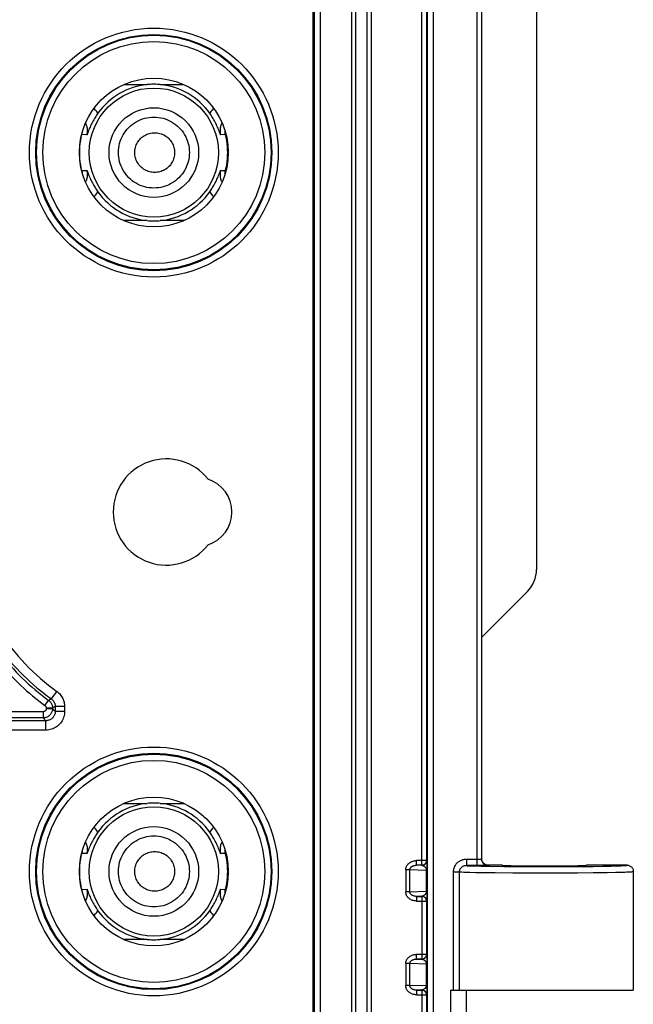
# Model space of a CAD drawing. Units: millimetres. Extents: x -44 to 44, y -58 to 57.
# Drawn here: x 24 to 44, y -39 to -8 of the extents above; entities that cross this region are included whole.
import ezdxf

# ---------------------------------------------------------------- set-up
doc = ezdxf.new("R2010")
doc.units = ezdxf.units.MM
doc.header["$LTSCALE"] = 16.335
doc.layers.get('0').update_dxf_attribs({"linetype": 'CONTINUOUS'})
for name, color, linetype in [('ASSI', 7, 'CONTINUOUS'), ('DRAFT', 7, 'CONTINUOUS'), ('RACCORDO', 7, 'CONTINUOUS')]:
    doc.layers.add(name, color=color, linetype=linetype)

msp = doc.modelspace()

# ---------------------------------------------------------------- linework, layer by layer
at = {"color": 7, "linetype": 'CONTINUOUS'}
for p, q in [((34.854, -55.398), (34.854, 52.232)), ((35.481, -55.398), (35.481, 52.232))]:
    msp.add_line(p, q, dxfattribs=at)
at = {"color": 253, "linetype": 'CONTINUOUS'}
for p, q in [((34.986, -55.55), (34.986, 52.232)), ((35.349, -55.55), (35.349, 52.232))]:
    msp.add_line(p, q, dxfattribs=at)
at = {"layer": 'ASSI', "color": 253, "linetype": 'CONTINUOUS'}
for p, q in [((37.097, -34.87), (37.097, 28.683)), ((37.247, 28.432), (37.247, -34.72)), ((37.464, 28.471), (37.464, -51.607)), ((37.264, 28.298), (37.264, -51.433)), ((38.858, 27.623), (38.858, -34.883)), ((39.008, 27.623), (39.008, -34.677)), ((37.247, -34.72), (36.929, -34.72)), ((36.929, -34.87), (36.929, -34.72)), ((37.097, -34.87), (36.929, -34.87)), ((37.102, -34.875), (36.929, -34.87)), ((37.1, -34.87), (37.097, -34.87)), ((37.102, -34.875), (37.097, -34.87)), ((37.252, -34.725), (37.247, -34.72)), ((37.257, -34.765), (37.258, -34.775)), ((37.258, -34.775), (37.258, -34.785)), ((37.258, -34.785), (37.259, -34.797)), ((37.259, -34.797), (37.259, -34.809)), ((37.259, -34.809), (37.26, -34.828)), ((37.26, -34.828), (37.261, -34.848)), ((37.261, -34.848), (37.261, -34.875)), ((37.261, -34.875), (37.262, -34.904)), ((37.262, -34.904), (37.262, -34.938)), ((37.262, -34.938), (37.263, -34.978)), ((38.869, -34.683), (38.523, -34.683)), ((38.523, -34.683), (38.523, -34.883)), ((38.858, -34.883), (38.523, -34.883)), ((38.678, -34.89), (38.814, -34.893)), ((38.814, -34.893), (38.986, -34.897)), ((38.891, -34.683), (38.869, -34.683)), ((38.912, -34.683), (38.891, -34.683)), ((38.932, -34.683), (38.912, -34.683)), ((38.951, -34.682), (38.932, -34.683)), ((38.986, -34.897), (39.275, -34.903)), ((39.018, -34.668), (39.008, -34.677)), ((39.094, -34.882), (39.039, -34.882)), ((39.129, -34.881), (39.094, -34.882)), ((39.159, -34.88), (39.129, -34.881)), ((39.217, -34.868), (39.208, -34.877)), ((39.275, -34.903), (39.723, -34.908)), ((39.723, -34.908), (40.235, -34.912)), ((40.235, -34.912), (40.887, -34.914)), ((40.887, -34.914), (41.632, -34.913)), ((41.632, -34.913), (42.132, -34.91)), ((42.132, -34.91), (42.586, -34.905)), ((42.586, -34.905), (42.887, -34.901)), ((42.887, -34.901), (43.147, -34.895)), ((43.147, -34.895), (43.294, -34.891)), ((43.294, -34.891), (43.417, -34.887)), ((36.711, -35.018), (36.583, -35.018)), ((36.583, -35.018), (36.583, -35.718)), ((37.241, -35.033), (36.711, -35.018)), ((36.711, -35.718), (36.711, -35.018)), ((37.241, -35.033), (37.263, -35.033)), ((37.241, -35.033), (37.241, -35.702)), ((37.263, -34.978), (37.263, -35.022)), ((37.263, -35.022), (37.263, -35.715)), ((38.103, -35.081), (38.294, -35.081)), ((38.103, -35.081), (38.103, -38.868)), ((38.294, -35.081), (38.294, -38.868)), ((38.374, -35.085), (38.444, -35.088)), ((38.444, -35.088), (38.53, -35.09)), ((38.53, -35.09), (38.634, -35.093)), ((38.634, -35.093), (38.826, -35.097)), ((38.826, -35.097), (39.064, -35.101)), ((39.064, -35.101), (39.448, -35.106)), ((39.448, -35.106), (40.01, -35.111)), ((40.01, -35.111), (40.741, -35.114)), ((40.741, -35.114), (41.539, -35.113)), ((41.539, -35.113), (42.084, -35.111)), ((42.084, -35.111), (42.586, -35.106)), ((42.586, -35.106), (43.026, -35.101)), ((43.026, -35.101), (43.305, -35.095)), ((43.305, -35.095), (43.464, -35.091)), ((43.464, -35.091), (43.596, -35.087)), ((36.711, -35.718), (36.583, -35.718)), ((36.711, -35.718), (37.241, -35.702)), ((37.102, -35.86), (36.929, -35.865)), ((36.929, -35.865), (37.097, -35.865)), ((36.929, -35.865), (36.929, -36.015)), ((37.097, -35.865), (37.102, -35.86)), ((37.1, -35.865), (37.097, -35.865)), ((37.097, -35.865), (37.097, -37.87)), ((37.241, -35.702), (37.263, -35.702)), ((37.26, -35.91), (37.259, -35.928)), ((37.261, -35.891), (37.26, -35.91)), ((37.262, -35.827), (37.261, -35.86)), ((37.261, -35.86), (37.261, -35.891)), ((37.263, -35.752), (37.262, -35.79)), ((37.262, -35.79), (37.262, -35.827)), ((37.263, -35.715), (37.263, -35.752)), ((36.929, -36.015), (37.247, -36.015)), ((37.247, -36.015), (37.247, -37.72)), ((37.259, -35.928), (37.259, -35.944)), ((36.929, -37.72), (37.247, -37.72)), ((36.929, -37.87), (36.929, -37.72)), ((37.247, -37.72), (37.252, -37.725)), ((37.257, -37.765), (37.258, -37.775)), ((37.258, -37.775), (37.258, -37.785)), ((37.258, -37.785), (37.259, -37.797)), ((37.259, -37.797), (37.259, -37.809)), ((36.711, -38.018), (36.583, -38.018)), ((36.583, -38.018), (36.583, -38.718)), ((37.241, -38.033), (36.711, -38.018)), ((36.711, -38.718), (36.711, -38.018)), ((36.929, -37.87), (37.097, -37.87)), ((37.102, -37.875), (36.929, -37.87)), ((37.097, -37.87), (37.1, -37.87)), ((37.097, -37.87), (37.102, -37.875)), ((37.241, -38.033), (37.263, -38.033)), ((37.241, -38.033), (37.241, -38.702)), ((37.259, -37.809), (37.26, -37.828)), ((37.26, -37.828), (37.261, -37.848)), ((37.261, -37.848), (37.261, -37.875)), ((37.261, -37.875), (37.262, -37.904)), ((37.262, -37.904), (37.262, -37.938)), ((37.262, -37.938), (37.263, -37.978)), ((37.263, -37.978), (37.263, -38.022)), ((37.263, -38.022), (37.263, -38.715)), ((36.711, -38.718), (36.583, -38.718)), ((36.711, -38.718), (37.241, -38.702)), ((37.241, -38.702), (37.263, -38.702)), ((37.263, -38.715), (37.263, -38.752)), ((37.102, -38.86), (36.929, -38.865)), ((36.929, -38.865), (37.097, -38.865)), ((36.929, -38.865), (36.929, -39.015)), ((36.929, -39.015), (37.247, -39.015)), ((37.097, -38.865), (37.102, -38.86)), ((37.1, -38.865), (37.097, -38.865)), ((37.097, -38.865), (37.097, -51.818)), ((37.247, -39.015), (37.247, -51.567)), ((37.26, -38.91), (37.259, -38.928)), ((37.259, -38.928), (37.259, -38.944)), ((37.261, -38.891), (37.26, -38.91)), ((37.262, -38.827), (37.261, -38.86)), ((37.261, -38.86), (37.261, -38.891)), ((37.263, -38.752), (37.262, -38.79)), ((37.262, -38.79), (37.262, -38.827))]:
    msp.add_line(p, q, dxfattribs=at)
at = {"layer": 'ASSI', "color": 7, "linetype": 'CONTINUOUS'}
for p, q in [((39.018, -34.668), (39.018, 27.632)), ((40.768, 24.268), (40.768, -25.404)), ((40.475, -26.11), (39.018, -27.568)), ((38.96, -34.883), (38.858, -34.883)), ((39.039, -34.882), (38.96, -34.883)), ((39.668, -34.868), (39.217, -34.868)), ((43.668, -34.868), (42.368, -34.868)), ((43.868, -35.068), (43.868, -38.868)), ((37.209, -35.915), (37.198, -35.904)), ((37.247, -36.015), (37.252, -36.008)), ((37.198, -37.832), (37.209, -37.82)), ((37.209, -38.915), (37.198, -38.904)), ((37.247, -39.015), (37.252, -39.008)), ((38.018, -38.868), (43.867, -38.868)), ((38.018, -38.868), (38.018, -57.818)), ((38.518, -38.868), (38.518, -56.818))]:
    msp.add_line(p, q, dxfattribs=at)
at = {"layer": 'ASSI', "color": 253, "linetype": 'CONTINUOUS'}
for points in [[(36.583, -35.018), (36.583, -34.998), (36.586, -34.978), (36.589, -34.959), (36.595, -34.939), (36.602, -34.92), (36.611, -34.9), (36.621, -34.881), (36.633, -34.863), (36.647, -34.845), (36.662, -34.828), (36.68, -34.811), (36.699, -34.795), (36.72, -34.781), (36.742, -34.767), (36.765, -34.755), (36.791, -34.745), (36.817, -34.736), (36.844, -34.729), (36.872, -34.724), (36.9, -34.721), (36.929, -34.72)], [(36.711, -35.018), (36.712, -35.008), (36.713, -34.998), (36.715, -34.988), (36.719, -34.978), (36.723, -34.969), (36.728, -34.959), (36.735, -34.95), (36.742, -34.941), (36.751, -34.932), (36.761, -34.923), (36.772, -34.915), (36.784, -34.907), (36.797, -34.9), (36.811, -34.893), (36.826, -34.887), (36.842, -34.882), (36.858, -34.878), (36.875, -34.875), (36.893, -34.872), (36.911, -34.871), (36.929, -34.87)], [(37.102, -34.875), (37.118, -34.875), (37.134, -34.872), (37.149, -34.868), (37.163, -34.862), (37.177, -34.855), (37.191, -34.847), (37.203, -34.837), (37.214, -34.826), (37.224, -34.813), (37.232, -34.8), (37.239, -34.786), (37.245, -34.772), (37.249, -34.757), (37.252, -34.741), (37.252, -34.725)], [(37.102, -34.875), (37.108, -34.876), (37.114, -34.877), (37.119, -34.877), (37.124, -34.879), (37.129, -34.88), (37.134, -34.881), (37.139, -34.883), (37.143, -34.885), (37.148, -34.886), (37.152, -34.888), (37.156, -34.89), (37.16, -34.893), (37.164, -34.895), (37.168, -34.897), (37.172, -34.9), (37.175, -34.902), (37.179, -34.905), (37.182, -34.907), (37.185, -34.91), (37.188, -34.913), (37.191, -34.916), (37.194, -34.919), (37.197, -34.922), (37.2, -34.925), (37.203, -34.928), (37.205, -34.931), (37.208, -34.934), (37.21, -34.937), (37.212, -34.941), (37.215, -34.944), (37.217, -34.947), (37.219, -34.95), (37.221, -34.954), (37.222, -34.957), (37.224, -34.961), (37.226, -34.964), (37.227, -34.968), (37.229, -34.971), (37.23, -34.975), (37.232, -34.979), (37.233, -34.983), (37.235, -34.988), (37.236, -34.992), (37.237, -34.997), (37.238, -35.002), (37.239, -35.007), (37.24, -35.012), (37.241, -35.017), (37.241, -35.022), (37.241, -35.028), (37.241, -35.033)], [(37.247, -34.72), (37.247, -34.736), (37.245, -34.748)], [(37.252, -34.725), (37.253, -34.726), (37.253, -34.727), (37.254, -34.729), (37.254, -34.731), (37.255, -34.734), (37.255, -34.737), (37.255, -34.74), (37.256, -34.743), (37.256, -34.747), (37.256, -34.751), (37.257, -34.755), (37.257, -34.76), (37.257, -34.765)], [(38.523, -34.683), (38.489, -34.685), (38.457, -34.688), (38.425, -34.694), (38.394, -34.702), (38.364, -34.713), (38.335, -34.725), (38.307, -34.739), (38.28, -34.756), (38.255, -34.774), (38.232, -34.794), (38.21, -34.815), (38.191, -34.838), (38.173, -34.861), (38.157, -34.887), (38.143, -34.913), (38.131, -34.939), (38.121, -34.967), (38.113, -34.995), (38.108, -35.023), (38.104, -35.052), (38.103, -35.081)], [(38.523, -34.883), (38.504, -34.884), (38.486, -34.886), (38.469, -34.888), (38.452, -34.892), (38.435, -34.898), (38.419, -34.904), (38.404, -34.911), (38.389, -34.919), (38.376, -34.928), (38.363, -34.938), (38.352, -34.948), (38.341, -34.96), (38.331, -34.972), (38.323, -34.984), (38.315, -34.997), (38.309, -35.01), (38.304, -35.024), (38.3, -35.038), (38.297, -35.053), (38.295, -35.067), (38.294, -35.081)], [(38.523, -34.883), (38.547, -34.885), (38.575, -34.886), (38.606, -34.887), (38.678, -34.89)], [(39.008, -34.677), (39.007, -34.678), (39.006, -34.678), (39.004, -34.679), (39.001, -34.679), (38.997, -34.68), (38.992, -34.68), (38.987, -34.68), (38.981, -34.681), (38.974, -34.681), (38.967, -34.681), (38.959, -34.682), (38.951, -34.682)], [(39.008, -34.677), (39.009, -34.698), (39.012, -34.719), (39.018, -34.739), (39.025, -34.759), (39.035, -34.777), (39.046, -34.795), (39.059, -34.811), (39.074, -34.826)], [(39.074, -34.826), (39.09, -34.839), (39.108, -34.851), (39.127, -34.86), (39.146, -34.868), (39.166, -34.873), (39.187, -34.876), (39.208, -34.877)], [(39.208, -34.877), (39.206, -34.878), (39.203, -34.878), (39.198, -34.879), (39.191, -34.879), (39.182, -34.88), (39.171, -34.88), (39.159, -34.88)], [(43.417, -34.887), (43.468, -34.885), (43.513, -34.883), (43.55, -34.881), (43.581, -34.879), (43.607, -34.878), (43.628, -34.876), (43.643, -34.874), (43.654, -34.872), (43.662, -34.871), (43.667, -34.869), (43.668, -34.868)], [(38.294, -35.081), (38.318, -35.083), (38.374, -35.085)], [(43.596, -35.087), (43.652, -35.085), (43.7, -35.083), (43.74, -35.081), (43.774, -35.079), (43.802, -35.078), (43.824, -35.076), (43.841, -35.074), (43.853, -35.072), (43.861, -35.071), (43.866, -35.069), (43.868, -35.068)], [(36.929, -36.015), (36.895, -36.013), (36.862, -36.009), (36.83, -36.003), (36.799, -35.994), (36.77, -35.982), (36.742, -35.968), (36.716, -35.953), (36.693, -35.935), (36.671, -35.917), (36.652, -35.897), (36.636, -35.876), (36.621, -35.854), (36.609, -35.833), (36.6, -35.81), (36.592, -35.788), (36.587, -35.765), (36.584, -35.741), (36.583, -35.718)], [(36.929, -35.865), (36.908, -35.865), (36.887, -35.863), (36.867, -35.859), (36.847, -35.855), (36.828, -35.849), (36.811, -35.842), (36.795, -35.835), (36.78, -35.826), (36.766, -35.817), (36.755, -35.807), (36.744, -35.797), (36.735, -35.786), (36.728, -35.775), (36.722, -35.764), (36.717, -35.753), (36.714, -35.741), (36.712, -35.729), (36.711, -35.718)], [(37.241, -35.702), (37.241, -35.708), (37.241, -35.715), (37.24, -35.721), (37.239, -35.727), (37.238, -35.734), (37.237, -35.74), (37.235, -35.746), (37.233, -35.753), (37.231, -35.759), (37.229, -35.765), (37.226, -35.771), (37.223, -35.776), (37.22, -35.782), (37.217, -35.787), (37.214, -35.793), (37.21, -35.798), (37.207, -35.803), (37.203, -35.807), (37.199, -35.812), (37.195, -35.816), (37.19, -35.821), (37.186, -35.825), (37.181, -35.829), (37.176, -35.832), (37.171, -35.836), (37.166, -35.839), (37.16, -35.843), (37.155, -35.846), (37.149, -35.848), (37.143, -35.851), (37.137, -35.853), (37.13, -35.855), (37.124, -35.857), (37.117, -35.858), (37.11, -35.859), (37.102, -35.86)], [(37.102, -35.86), (37.118, -35.861), (37.134, -35.863), (37.149, -35.867), (37.163, -35.873), (37.177, -35.88), (37.191, -35.889), (37.203, -35.899), (37.214, -35.91), (37.224, -35.922), (37.232, -35.935), (37.24, -35.949), (37.245, -35.964), (37.249, -35.978), (37.251, -35.992), (37.252, -36.006)], [(37.247, -36.015), (37.247, -36), (37.245, -35.987)], [(37.259, -35.944), (37.258, -35.959), (37.258, -35.966), (37.257, -35.972), (37.257, -35.978), (37.256, -35.984), (37.256, -35.989), (37.255, -35.994), (37.255, -35.998), (37.255, -36.002), (37.254, -36.005), (37.254, -36.007), (37.253, -36.008), (37.252, -36.008)], [(36.583, -38.018), (36.583, -37.998), (36.586, -37.978), (36.589, -37.959), (36.595, -37.939), (36.602, -37.92), (36.611, -37.9), (36.621, -37.881), (36.633, -37.863), (36.647, -37.845), (36.662, -37.828), (36.68, -37.811), (36.699, -37.795), (36.72, -37.781), (36.742, -37.767), (36.765, -37.755), (36.791, -37.745), (36.817, -37.736), (36.844, -37.729), (36.872, -37.724), (36.9, -37.721), (36.929, -37.72)], [(37.102, -37.875), (37.118, -37.875), (37.134, -37.872), (37.149, -37.868), (37.163, -37.862), (37.177, -37.855), (37.191, -37.847), (37.203, -37.837), (37.214, -37.826), (37.224, -37.813), (37.232, -37.8), (37.239, -37.786), (37.245, -37.772), (37.249, -37.757), (37.252, -37.741), (37.252, -37.725)], [(37.245, -37.748), (37.247, -37.736), (37.247, -37.72)], [(37.252, -37.725), (37.253, -37.726), (37.253, -37.727), (37.254, -37.729), (37.254, -37.731), (37.255, -37.734), (37.255, -37.737), (37.255, -37.74), (37.256, -37.743), (37.256, -37.747), (37.256, -37.751), (37.257, -37.755), (37.257, -37.76), (37.257, -37.765)], [(36.711, -38.018), (36.712, -38.008), (36.713, -37.998), (36.715, -37.988), (36.719, -37.978), (36.723, -37.969), (36.728, -37.959), (36.735, -37.95), (36.742, -37.941), (36.751, -37.932), (36.761, -37.923), (36.772, -37.915), (36.784, -37.907), (36.797, -37.9), (36.811, -37.893), (36.826, -37.887), (36.842, -37.882), (36.858, -37.878), (36.875, -37.875), (36.893, -37.872), (36.911, -37.871), (36.929, -37.87)], [(37.102, -37.875), (37.108, -37.876), (37.114, -37.877), (37.119, -37.877), (37.124, -37.879), (37.129, -37.88), (37.134, -37.881), (37.139, -37.883), (37.143, -37.885), (37.148, -37.886), (37.152, -37.888), (37.156, -37.89), (37.16, -37.893), (37.164, -37.895), (37.168, -37.897), (37.172, -37.9), (37.175, -37.902), (37.179, -37.905), (37.182, -37.907), (37.185, -37.91), (37.188, -37.913), (37.191, -37.916), (37.194, -37.919), (37.197, -37.922), (37.2, -37.925), (37.203, -37.928), (37.205, -37.931), (37.208, -37.934), (37.21, -37.937), (37.212, -37.941), (37.215, -37.944), (37.217, -37.947), (37.219, -37.95), (37.221, -37.954), (37.222, -37.957), (37.224, -37.961), (37.226, -37.964), (37.227, -37.968), (37.229, -37.971), (37.23, -37.975), (37.232, -37.979), (37.233, -37.983), (37.235, -37.988), (37.236, -37.992), (37.237, -37.997), (37.238, -38.002), (37.239, -38.007), (37.24, -38.012), (37.241, -38.017), (37.241, -38.022), (37.241, -38.028), (37.241, -38.033)], [(36.929, -39.015), (36.895, -39.013), (36.862, -39.009), (36.83, -39.003), (36.799, -38.994), (36.77, -38.982), (36.742, -38.968), (36.716, -38.953), (36.693, -38.935), (36.671, -38.917), (36.652, -38.897), (36.636, -38.876), (36.621, -38.854), (36.609, -38.833), (36.6, -38.81), (36.592, -38.788), (36.587, -38.765), (36.584, -38.741), (36.583, -38.718)], [(36.929, -38.865), (36.908, -38.865), (36.887, -38.863), (36.867, -38.859), (36.847, -38.855), (36.828, -38.849), (36.811, -38.842), (36.795, -38.835), (36.78, -38.826), (36.766, -38.817), (36.755, -38.807), (36.744, -38.797), (36.735, -38.786), (36.728, -38.775), (36.722, -38.764), (36.717, -38.753), (36.714, -38.741), (36.712, -38.729), (36.711, -38.718)], [(37.241, -38.702), (37.241, -38.708), (37.241, -38.715), (37.24, -38.721), (37.239, -38.727), (37.238, -38.734), (37.237, -38.74), (37.235, -38.746), (37.233, -38.753), (37.231, -38.759), (37.229, -38.765), (37.226, -38.771), (37.223, -38.776), (37.22, -38.782), (37.217, -38.787), (37.214, -38.793), (37.21, -38.798), (37.207, -38.803), (37.203, -38.807), (37.199, -38.812), (37.195, -38.816), (37.19, -38.821), (37.186, -38.825), (37.181, -38.829), (37.176, -38.832), (37.171, -38.836), (37.166, -38.839), (37.16, -38.843), (37.155, -38.846), (37.149, -38.848), (37.143, -38.851), (37.137, -38.853), (37.13, -38.855), (37.124, -38.857), (37.117, -38.858), (37.11, -38.859), (37.102, -38.86)], [(37.102, -38.86), (37.118, -38.861), (37.134, -38.863), (37.149, -38.867), (37.163, -38.873), (37.177, -38.88), (37.191, -38.889), (37.203, -38.899), (37.214, -38.91), (37.224, -38.922), (37.232, -38.935), (37.24, -38.949), (37.245, -38.964), (37.249, -38.978), (37.251, -38.992), (37.252, -39.006)], [(37.247, -39.015), (37.247, -39), (37.245, -38.987)], [(37.259, -38.944), (37.258, -38.959), (37.258, -38.966), (37.257, -38.972), (37.257, -38.978), (37.256, -38.984), (37.256, -38.989), (37.255, -38.994), (37.255, -38.998), (37.255, -39.002), (37.254, -39.005), (37.254, -39.007), (37.253, -39.008), (37.252, -39.008)]]:
    msp.add_lwpolyline(points, dxfattribs=at)
at = {"layer": 'ASSI', "color": 7, "linetype": 'CONTINUOUS'}
for points in [[(37.24, -34.766), (37.235, -34.781), (37.228, -34.795), (37.219, -34.808), (37.209, -34.82), (37.198, -34.832), (37.186, -34.841), (37.173, -34.85), (37.159, -34.857), (37.144, -34.863), (37.129, -34.867), (37.113, -34.869), (37.1, -34.87)], [(37.245, -34.748), (37.244, -34.751), (37.24, -34.766)], [(39.217, -34.868), (39.197, -34.867), (39.176, -34.863), (39.156, -34.858), (39.136, -34.85), (39.117, -34.841), (39.1, -34.829), (39.084, -34.816), (39.069, -34.802), (39.056, -34.786), (39.044, -34.768), (39.035, -34.749), (39.027, -34.729), (39.022, -34.709), (39.019, -34.689), (39.018, -34.668)], [(43.668, -34.868), (43.688, -34.869), (43.709, -34.872), (43.729, -34.878), (43.749, -34.885), (43.768, -34.895), (43.785, -34.906), (43.801, -34.919), (43.816, -34.934), (43.829, -34.95), (43.841, -34.968), (43.85, -34.986), (43.858, -35.006), (43.863, -35.026), (43.866, -35.047), (43.868, -35.068)], [(37.198, -35.904), (37.186, -35.894), (37.173, -35.885), (37.159, -35.878), (37.144, -35.873), (37.129, -35.868), (37.113, -35.866), (37.1, -35.865)], [(37.24, -35.969), (37.235, -35.955), (37.228, -35.941), (37.219, -35.927), (37.209, -35.915)], [(37.245, -35.987), (37.244, -35.984), (37.24, -35.969)], [(37.209, -37.82), (37.219, -37.808), (37.228, -37.795), (37.235, -37.781), (37.24, -37.766), (37.244, -37.751), (37.245, -37.748)], [(37.1, -37.87), (37.113, -37.869), (37.129, -37.867), (37.144, -37.863)], [(37.144, -37.863), (37.159, -37.857), (37.173, -37.85), (37.186, -37.841), (37.198, -37.832)], [(37.198, -38.904), (37.186, -38.894), (37.173, -38.885), (37.159, -38.878), (37.144, -38.873), (37.129, -38.868), (37.113, -38.866), (37.1, -38.865)], [(37.24, -38.969), (37.235, -38.955), (37.228, -38.941), (37.219, -38.927), (37.209, -38.915)], [(37.245, -38.987), (37.244, -38.984), (37.24, -38.969)]]:
    msp.add_lwpolyline(points, dxfattribs=at)
for centre, major_axis, ratio, start_param, end_param in [((39.767, -25.403), (0.925, -0.383), 0.999286, -0.392447, 0.392447), ((41.018, -34.868), (1.35, 0), 0.017455, -3.141593, 0)]:
    msp.add_ellipse(centre, major_axis=major_axis, ratio=ratio, start_param=start_param, end_param=end_param, dxfattribs=at)
at = {"layer": 'DRAFT', "color": 7, "linetype": 'CONTINUOUS'}
for centre in [(28.518, -12.068), (28.518, -35.068)]:
    msp.add_circle(centre, 2.381, dxfattribs=at)
for centre, radius, start, end in [((28.918, -23.568), 1.7, 37.9791, 322.0209), ((29.918, -23.568), 1.1, 288.0045, 71.9955)]:
    msp.add_arc(centre, radius, start, end, dxfattribs=at)
at = {"layer": 'RACCORDO', "color": 7, "linetype": 'CONTINUOUS'}
msp.add_line((33.606, 50.171), (33.606, -51.307), dxfattribs=at)
at = {"layer": 'RACCORDO', "color": 253, "linetype": 'CONTINUOUS'}
for p, q in [((33.659, -51.359), (33.659, 50.224)), ((33.859, -51.359), (33.859, 50.224)), ((27.554, -9.891), (28.31, -9.891)), ((28.725, -9.891), (29.481, -9.891)), ((30.801, -11.49), (30.654, -11.497)), ((26.146, -12.068), (26.148, -11.971)), ((30.871, -11.971), (30.873, -12.068)), ((26.148, -12.165), (26.146, -12.068)), ((30.873, -12.068), (30.871, -12.165)), ((30.654, -12.639), (30.801, -12.645)), ((28.31, -14.244), (27.554, -14.244)), ((29.481, -14.244), (28.725, -14.244)), ((25.033, -29.757), (25.15, -29.595)), ((25.237, -29.549), (25.15, -29.595)), ((25.411, -29.305), (25.237, -29.549)), ((25.074, -29.838), (25.274, -29.838)), ((25.074, -29.838), (25.074, -29.859)), ((25.074, -29.859), (25.274, -29.859)), ((25.362, -29.793), (25.274, -29.838)), ((25.274, -29.838), (25.274, -29.859)), ((25.362, -29.946), (25.274, -29.859)), ((25.662, -29.793), (25.362, -29.793)), ((25.362, -29.793), (25.362, -29.946)), ((25.662, -29.793), (25.662, -29.946)), ((24.974, -30.158), (21.393, -30.158)), ((24.974, -29.959), (21.487, -29.959)), ((24.974, -29.959), (24.974, -30.158)), ((25.062, -30.246), (24.974, -30.158)), ((25.662, -29.946), (25.362, -29.946)), ((25.062, -30.246), (-20.277, -30.246)), ((25.062, -30.546), (-20.277, -30.546)), ((25.062, -30.546), (25.062, -30.246)), ((27.554, -32.891), (28.31, -32.891)), ((28.725, -32.891), (29.481, -32.891)), ((26.347, -34.495), (26.218, -34.489)), ((26.381, -34.497), (26.347, -34.495)), ((30.801, -34.49), (30.654, -34.497)), ((26.146, -35.068), (26.148, -34.971)), ((26.148, -35.165), (26.146, -35.068)), ((30.871, -34.971), (30.873, -35.068)), ((30.873, -35.068), (30.871, -35.165)), ((30.654, -35.639), (30.801, -35.645)), ((28.31, -37.244), (27.554, -37.244)), ((29.481, -37.244), (28.725, -37.244))]:
    msp.add_line(p, q, dxfattribs=at)
at = {"layer": 'RACCORDO', "color": 7, "linetype": 'CONTINUOUS'}
for points in [[(28.725, -9.891), (28.679, -9.887), (28.633, -9.885), (28.587, -9.883), (28.541, -9.882), (28.494, -9.882), (28.448, -9.883), (28.402, -9.885), (28.356, -9.887), (28.31, -9.891)], [(26.728, -10.811), (26.706, -10.843), (26.684, -10.876), (26.662, -10.91), (26.64, -10.946), (26.618, -10.982), (26.596, -11.019), (26.575, -11.056), (26.554, -11.095), (26.534, -11.133), (26.515, -11.173), (26.496, -11.212), (26.477, -11.252), (26.46, -11.291), (26.443, -11.332), (26.427, -11.372), (26.411, -11.413), (26.396, -11.455), (26.381, -11.497)], [(30.654, -11.497), (30.639, -11.455), (30.624, -11.413), (30.608, -11.372), (30.592, -11.331), (30.575, -11.291), (30.558, -11.251), (30.539, -11.211), (30.52, -11.172), (30.501, -11.133), (30.48, -11.094), (30.46, -11.056), (30.438, -11.018), (30.417, -10.981), (30.395, -10.945), (30.373, -10.91), (30.351, -10.876), (30.329, -10.843), (30.307, -10.811)], [(26.381, -12.639), (26.396, -12.681), (26.411, -12.722), (26.427, -12.764), (26.443, -12.804), (26.46, -12.844), (26.478, -12.884), (26.496, -12.924), (26.515, -12.964), (26.534, -13.003), (26.555, -13.041), (26.575, -13.08), (26.597, -13.117), (26.618, -13.154), (26.64, -13.19), (26.662, -13.225), (26.684, -13.259), (26.706, -13.292), (26.728, -13.324)], [(30.307, -13.324), (30.329, -13.292), (30.351, -13.259), (30.373, -13.225), (30.395, -13.19), (30.417, -13.154), (30.439, -13.117), (30.46, -13.079), (30.481, -13.041), (30.501, -13.002), (30.521, -12.963), (30.54, -12.923), (30.558, -12.884), (30.575, -12.844), (30.592, -12.804), (30.609, -12.763), (30.624, -12.722), (30.639, -12.681), (30.654, -12.639)], [(28.31, -14.244), (28.356, -14.248), (28.402, -14.251), (28.448, -14.253), (28.494, -14.254), (28.541, -14.254), (28.587, -14.253), (28.633, -14.251), (28.679, -14.248), (28.725, -14.244)], [(28.725, -32.891), (28.679, -32.887), (28.633, -32.885), (28.587, -32.883), (28.541, -32.882), (28.494, -32.882), (28.448, -32.883), (28.402, -32.885), (28.356, -32.887), (28.31, -32.891)], [(26.728, -33.811), (26.706, -33.843), (26.684, -33.876), (26.662, -33.911), (26.64, -33.946), (26.618, -33.982), (26.596, -34.019), (26.575, -34.056), (26.554, -34.095), (26.534, -34.133), (26.515, -34.172), (26.496, -34.211), (26.478, -34.251), (26.46, -34.291), (26.443, -34.331), (26.427, -34.372), (26.411, -34.413), (26.396, -34.454), (26.381, -34.497)], [(30.654, -34.497), (30.639, -34.454), (30.624, -34.413), (30.608, -34.372), (30.592, -34.331), (30.575, -34.291), (30.557, -34.251), (30.539, -34.211), (30.52, -34.172), (30.501, -34.133), (30.481, -34.095), (30.46, -34.056), (30.439, -34.019), (30.417, -33.982), (30.395, -33.946), (30.373, -33.911), (30.351, -33.876), (30.329, -33.843), (30.307, -33.811)], [(26.381, -35.639), (26.396, -35.681), (26.411, -35.723), (26.427, -35.764), (26.443, -35.805), (26.46, -35.845), (26.478, -35.885), (26.496, -35.924), (26.515, -35.963), (26.534, -36.002), (26.554, -36.041), (26.575, -36.079), (26.596, -36.117), (26.618, -36.153), (26.64, -36.19), (26.662, -36.225), (26.684, -36.259), (26.706, -36.292), (26.728, -36.324)], [(30.307, -36.324), (30.329, -36.292), (30.351, -36.259), (30.373, -36.225), (30.395, -36.19), (30.417, -36.153), (30.439, -36.116), (30.46, -36.079), (30.481, -36.041), (30.501, -36.002), (30.52, -35.963), (30.539, -35.924), (30.558, -35.884), (30.575, -35.844), (30.592, -35.804), (30.609, -35.763), (30.624, -35.722), (30.639, -35.68), (30.654, -35.639)], [(28.31, -37.244), (28.356, -37.248), (28.402, -37.251), (28.448, -37.253), (28.494, -37.254), (28.541, -37.254), (28.587, -37.253), (28.633, -37.251), (28.679, -37.248), (28.725, -37.244)]]:
    msp.add_lwpolyline(points, dxfattribs=at)
at = {"layer": 'RACCORDO', "color": 253, "linetype": 'CONTINUOUS'}
for points in [[(26.728, -10.811), (26.69, -10.758), (26.649, -10.708), (26.604, -10.66), (26.6, -10.657)], [(30.435, -10.657), (30.431, -10.66), (30.387, -10.708), (30.345, -10.758), (30.307, -10.811)], [(27.383, -12.068), (27.386, -11.993), (27.393, -11.919), (27.405, -11.846), (27.422, -11.774), (27.444, -11.703), (27.47, -11.633), (27.5, -11.565), (27.535, -11.5), (27.575, -11.437), (27.618, -11.376), (27.665, -11.319), (27.716, -11.265), (27.77, -11.214), (27.828, -11.167), (27.888, -11.123), (27.951, -11.084), (28.017, -11.049), (28.085, -11.018), (28.154, -10.992), (28.225, -10.97), (28.298, -10.954), (28.371, -10.941), (28.445, -10.934), (28.519, -10.932), (28.594, -10.934), (28.668, -10.941), (28.741, -10.954), (28.813, -10.97), (28.885, -10.992), (28.954, -11.018), (29.022, -11.049), (29.087, -11.084), (29.151, -11.123), (29.211, -11.167), (29.268, -11.214), (29.323, -11.265), (29.374, -11.319), (29.421, -11.376), (29.464, -11.437), (29.503, -11.5), (29.538, -11.565), (29.569, -11.633), (29.595, -11.703), (29.617, -11.774), (29.634, -11.846), (29.646, -11.919), (29.653, -11.993), (29.655, -12.068)], [(26.381, -11.497), (26.388, -11.467), (26.394, -11.437), (26.397, -11.407), (26.398, -11.376), (26.398, -11.346), (26.396, -11.315), (26.392, -11.285), (26.386, -11.255), (26.378, -11.226), (26.368, -11.197), (26.357, -11.169), (26.344, -11.141), (26.333, -11.121)], [(30.702, -11.121), (30.691, -11.142), (30.678, -11.169), (30.666, -11.198), (30.657, -11.227), (30.649, -11.256), (30.643, -11.287), (30.639, -11.317), (30.637, -11.348), (30.637, -11.378), (30.638, -11.409), (30.642, -11.439), (30.647, -11.468), (30.654, -11.497)], [(26.148, -11.971), (26.154, -11.874), (26.164, -11.777), (26.178, -11.68), (26.196, -11.585), (26.218, -11.489)], [(26.218, -11.489), (26.214, -11.488), (26.21, -11.486)], [(26.218, -11.489), (26.225, -11.452), (26.23, -11.415), (26.231, -11.407)], [(26.381, -11.497), (26.364, -11.496), (26.218, -11.489)], [(27.909, -12.068), (27.911, -12.026), (27.915, -11.985), (27.921, -11.944), (27.931, -11.904), (27.943, -11.864), (27.957, -11.825), (27.975, -11.787), (27.994, -11.75), (28.016, -11.715), (28.04, -11.681), (28.067, -11.649), (28.095, -11.618), (28.126, -11.59), (28.158, -11.563), (28.192, -11.539), (28.227, -11.517), (28.264, -11.497), (28.302, -11.48), (28.341, -11.465), (28.381, -11.453), (28.421, -11.443), (28.462, -11.437), (28.504, -11.433), (28.546, -11.431), (28.587, -11.432), (28.629, -11.436), (28.67, -11.443), (28.711, -11.453), (28.751, -11.465), (28.79, -11.479), (28.828, -11.496), (28.865, -11.516), (28.9, -11.538), (28.934, -11.562), (28.967, -11.589), (28.997, -11.617), (29.025, -11.648), (29.052, -11.68), (29.076, -11.714), (29.098, -11.749), (29.118, -11.786), (29.135, -11.824), (29.15, -11.863), (29.162, -11.903), (29.172, -11.944), (29.178, -11.985), (29.182, -12.026), (29.184, -12.068)], [(30.787, -11.35), (30.786, -11.378), (30.788, -11.416), (30.793, -11.453), (30.801, -11.49)], [(30.801, -11.49), (30.806, -11.489), (30.814, -11.488), (30.825, -11.486), (30.825, -11.486)], [(30.801, -11.49), (30.823, -11.585), (30.841, -11.681), (30.855, -11.777), (30.865, -11.874), (30.871, -11.971)], [(26.218, -12.646), (26.196, -12.551), (26.178, -12.455), (26.164, -12.359), (26.154, -12.262), (26.148, -12.165)], [(29.655, -12.068), (29.653, -12.142), (29.646, -12.216), (29.634, -12.289), (29.617, -12.362), (29.595, -12.433), (29.569, -12.502), (29.538, -12.57), (29.503, -12.636), (29.464, -12.699), (29.421, -12.759), (29.374, -12.817), (29.323, -12.871), (29.268, -12.922), (29.211, -12.969), (29.151, -13.012), (29.087, -13.051), (29.022, -13.086), (28.954, -13.117), (28.885, -13.143), (28.813, -13.165), (28.741, -13.182), (28.668, -13.194), (28.594, -13.201), (28.519, -13.204), (28.445, -13.201), (28.371, -13.194), (28.298, -13.182), (28.225, -13.165), (28.154, -13.143), (28.085, -13.117), (28.017, -13.086), (27.951, -13.051), (27.888, -13.012), (27.828, -12.969), (27.77, -12.922), (27.716, -12.871), (27.665, -12.817), (27.618, -12.759), (27.575, -12.699), (27.535, -12.636), (27.5, -12.57), (27.47, -12.502), (27.444, -12.433), (27.422, -12.362), (27.405, -12.289), (27.393, -12.216), (27.386, -12.142), (27.383, -12.068)], [(29.184, -12.068), (29.182, -12.11), (29.178, -12.151), (29.172, -12.192), (29.162, -12.232), (29.15, -12.272), (29.135, -12.311), (29.118, -12.349), (29.098, -12.386), (29.076, -12.421), (29.052, -12.455), (29.026, -12.488), (28.997, -12.518), (28.967, -12.546), (28.934, -12.573), (28.9, -12.597), (28.865, -12.619), (28.828, -12.639), (28.79, -12.656), (28.751, -12.671), (28.711, -12.683), (28.67, -12.692), (28.629, -12.699), (28.587, -12.703), (28.546, -12.704), (28.504, -12.703), (28.462, -12.699), (28.421, -12.692), (28.381, -12.682), (28.341, -12.67), (28.302, -12.656), (28.264, -12.638), (28.227, -12.619), (28.192, -12.597), (28.158, -12.572), (28.126, -12.546), (28.095, -12.517), (28.067, -12.487), (28.04, -12.455), (28.016, -12.421), (27.994, -12.385), (27.975, -12.349), (27.957, -12.311), (27.943, -12.272), (27.931, -12.232), (27.921, -12.191), (27.915, -12.151), (27.911, -12.109), (27.909, -12.068)], [(30.871, -12.165), (30.865, -12.262), (30.855, -12.358), (30.841, -12.455), (30.823, -12.55), (30.801, -12.645)], [(26.218, -12.646), (26.214, -12.648), (26.21, -12.649)], [(26.218, -12.646), (26.235, -12.645), (26.381, -12.639)], [(26.231, -12.728), (26.23, -12.721), (26.225, -12.683), (26.218, -12.646)], [(26.333, -13.014), (26.344, -12.994), (26.357, -12.966), (26.369, -12.938), (26.378, -12.909), (26.386, -12.879), (26.392, -12.849), (26.396, -12.819), (26.398, -12.788), (26.398, -12.757), (26.397, -12.727), (26.393, -12.697), (26.388, -12.668), (26.381, -12.639)], [(30.654, -12.639), (30.647, -12.668), (30.641, -12.698), (30.638, -12.729), (30.637, -12.759), (30.637, -12.79), (30.639, -12.82), (30.643, -12.85), (30.649, -12.88), (30.657, -12.91), (30.667, -12.938), (30.678, -12.967), (30.691, -12.994), (30.702, -13.014)], [(30.801, -12.645), (30.793, -12.682), (30.788, -12.72), (30.786, -12.758), (30.787, -12.785)], [(30.801, -12.645), (30.806, -12.646), (30.814, -12.647), (30.825, -12.649), (30.825, -12.649)], [(26.6, -13.479), (26.604, -13.475), (26.648, -13.428), (26.69, -13.378), (26.728, -13.324)], [(30.307, -13.324), (30.345, -13.377), (30.386, -13.428), (30.431, -13.475), (30.435, -13.479)], [(25.15, -29.595), (25.169, -29.61), (25.186, -29.626), (25.202, -29.643), (25.217, -29.662), (25.23, -29.681), (25.241, -29.702), (25.251, -29.723), (25.26, -29.745), (25.266, -29.768), (25.271, -29.791), (25.273, -29.814), (25.274, -29.838)], [(25.237, -29.549), (25.252, -29.561), (25.266, -29.573), (25.28, -29.587), (25.292, -29.601), (25.304, -29.616), (25.315, -29.631), (25.325, -29.648), (25.333, -29.664), (25.341, -29.682), (25.347, -29.7), (25.353, -29.718), (25.357, -29.736), (25.36, -29.755), (25.362, -29.774), (25.362, -29.793)], [(25.411, -29.305), (25.442, -29.329), (25.47, -29.354), (25.497, -29.38), (25.523, -29.409), (25.546, -29.439), (25.567, -29.47), (25.587, -29.502), (25.604, -29.536), (25.619, -29.571), (25.632, -29.606), (25.643, -29.643), (25.651, -29.68), (25.657, -29.717), (25.661, -29.755), (25.662, -29.793)], [(25.274, -29.859), (25.273, -29.885), (25.27, -29.911), (25.264, -29.936), (25.256, -29.961), (25.246, -29.985), (25.234, -30.008), (25.22, -30.03), (25.204, -30.051), (25.186, -30.071), (25.167, -30.088), (25.146, -30.104), (25.124, -30.118), (25.101, -30.13), (25.077, -30.14), (25.052, -30.148), (25.026, -30.154), (25.001, -30.157), (24.974, -30.158)], [(25.074, -29.859), (25.074, -29.867), (25.073, -29.876), (25.071, -29.884), (25.068, -29.893), (25.065, -29.901), (25.061, -29.909), (25.056, -29.916), (25.051, -29.923), (25.045, -29.929), (25.039, -29.935), (25.032, -29.94), (25.024, -29.945), (25.017, -29.949), (25.009, -29.952), (25, -29.955), (24.992, -29.957), (24.983, -29.958), (24.974, -29.959)], [(25.033, -29.757), (25.039, -29.762), (25.045, -29.767), (25.05, -29.773), (25.055, -29.779), (25.06, -29.786), (25.063, -29.793), (25.067, -29.8), (25.069, -29.807), (25.072, -29.815), (25.073, -29.822), (25.074, -29.83), (25.074, -29.838)], [(25.362, -29.946), (25.361, -29.969), (25.359, -29.991), (25.355, -30.014), (25.349, -30.035), (25.341, -30.056), (25.333, -30.077), (25.322, -30.097), (25.31, -30.116), (25.297, -30.134), (25.282, -30.151), (25.266, -30.166), (25.249, -30.181), (25.231, -30.194), (25.212, -30.206), (25.193, -30.217), (25.172, -30.226), (25.151, -30.233), (25.129, -30.239), (25.107, -30.243), (25.085, -30.245), (25.062, -30.246)], [(25.662, -29.946), (25.66, -29.992), (25.655, -30.037), (25.647, -30.08), (25.635, -30.124), (25.62, -30.166), (25.602, -30.207), (25.581, -30.247), (25.558, -30.285), (25.531, -30.321), (25.502, -30.355), (25.47, -30.386), (25.436, -30.415), (25.4, -30.442), (25.362, -30.466), (25.323, -30.487), (25.282, -30.505), (25.239, -30.519), (25.196, -30.531), (25.152, -30.539), (25.108, -30.544), (25.062, -30.546)], [(26.728, -33.811), (26.69, -33.758), (26.649, -33.708), (26.604, -33.66), (26.6, -33.657)], [(30.435, -33.657), (30.431, -33.66), (30.387, -33.708), (30.345, -33.758), (30.307, -33.811)], [(27.383, -35.068), (27.386, -34.993), (27.393, -34.919), (27.405, -34.846), (27.422, -34.774), (27.444, -34.703), (27.47, -34.633), (27.5, -34.565), (27.535, -34.5), (27.575, -34.437), (27.618, -34.376), (27.665, -34.319), (27.716, -34.265), (27.77, -34.214), (27.828, -34.167), (27.888, -34.123), (27.951, -34.084), (28.017, -34.049), (28.085, -34.018), (28.154, -33.992), (28.225, -33.97), (28.298, -33.954), (28.371, -33.941), (28.445, -33.934), (28.519, -33.932), (28.594, -33.934), (28.668, -33.941), (28.741, -33.954), (28.813, -33.97), (28.885, -33.992), (28.954, -34.018), (29.022, -34.049), (29.087, -34.084), (29.151, -34.123), (29.211, -34.167), (29.268, -34.214), (29.323, -34.265), (29.374, -34.319), (29.421, -34.376), (29.464, -34.437), (29.503, -34.5), (29.538, -34.565), (29.569, -34.633), (29.595, -34.703), (29.617, -34.774), (29.634, -34.846), (29.646, -34.919), (29.653, -34.993), (29.655, -35.068)], [(26.381, -34.497), (26.388, -34.467), (26.394, -34.437), (26.397, -34.407), (26.398, -34.376), (26.398, -34.346), (26.396, -34.315), (26.392, -34.285), (26.386, -34.255), (26.378, -34.226), (26.368, -34.197), (26.357, -34.169), (26.344, -34.141), (26.333, -34.121)], [(30.702, -34.121), (30.691, -34.142), (30.678, -34.169), (30.666, -34.198), (30.657, -34.227), (30.649, -34.256), (30.643, -34.287), (30.639, -34.317), (30.637, -34.348), (30.637, -34.378), (30.638, -34.409), (30.642, -34.439), (30.647, -34.468), (30.654, -34.497)], [(26.148, -34.971), (26.154, -34.874), (26.164, -34.777), (26.178, -34.68), (26.196, -34.585), (26.218, -34.489)], [(26.218, -34.489), (26.214, -34.488), (26.21, -34.486)], [(26.218, -34.489), (26.225, -34.452), (26.23, -34.415), (26.231, -34.407)], [(27.909, -35.068), (27.911, -35.026), (27.915, -34.985), (27.921, -34.944), (27.931, -34.904), (27.943, -34.864), (27.957, -34.825), (27.975, -34.787), (27.994, -34.75), (28.016, -34.715), (28.04, -34.681), (28.067, -34.649), (28.095, -34.618), (28.126, -34.59), (28.158, -34.563), (28.192, -34.539), (28.227, -34.517), (28.264, -34.497), (28.302, -34.48), (28.341, -34.465), (28.381, -34.453), (28.421, -34.443), (28.462, -34.437), (28.504, -34.433), (28.546, -34.431), (28.587, -34.432), (28.629, -34.436), (28.67, -34.443), (28.711, -34.453), (28.751, -34.465), (28.79, -34.479), (28.828, -34.496), (28.865, -34.516), (28.9, -34.538), (28.934, -34.562), (28.967, -34.589), (28.997, -34.617), (29.025, -34.648), (29.052, -34.68), (29.076, -34.714), (29.098, -34.749), (29.118, -34.786), (29.135, -34.824), (29.15, -34.863), (29.162, -34.903), (29.172, -34.944), (29.178, -34.985), (29.182, -35.026), (29.184, -35.068)], [(30.787, -34.35), (30.786, -34.378), (30.788, -34.416), (30.793, -34.453), (30.801, -34.49)], [(30.801, -34.49), (30.806, -34.489), (30.814, -34.488), (30.825, -34.486), (30.825, -34.486)], [(30.801, -34.49), (30.823, -34.585), (30.841, -34.681), (30.855, -34.777), (30.865, -34.874), (30.871, -34.971)], [(26.218, -35.646), (26.196, -35.551), (26.178, -35.455), (26.164, -35.359), (26.154, -35.262), (26.148, -35.165)], [(29.655, -35.068), (29.653, -35.142), (29.646, -35.216), (29.634, -35.289), (29.617, -35.362), (29.595, -35.433), (29.569, -35.502), (29.538, -35.57), (29.503, -35.636), (29.464, -35.699), (29.421, -35.759), (29.374, -35.817), (29.323, -35.871), (29.268, -35.922), (29.211, -35.969), (29.151, -36.012), (29.087, -36.051), (29.022, -36.086), (28.954, -36.117), (28.885, -36.143), (28.813, -36.165), (28.741, -36.182), (28.668, -36.194), (28.594, -36.201), (28.519, -36.204), (28.445, -36.201), (28.371, -36.194), (28.298, -36.182), (28.225, -36.165), (28.154, -36.143), (28.085, -36.117), (28.017, -36.086), (27.951, -36.051), (27.888, -36.012), (27.828, -35.969), (27.77, -35.922), (27.716, -35.871), (27.665, -35.817), (27.618, -35.759), (27.575, -35.699), (27.535, -35.636), (27.5, -35.57), (27.47, -35.502), (27.444, -35.433), (27.422, -35.362), (27.405, -35.289), (27.393, -35.216), (27.386, -35.142), (27.383, -35.068)], [(29.184, -35.068), (29.182, -35.11), (29.178, -35.151), (29.172, -35.192), (29.162, -35.232), (29.15, -35.272), (29.135, -35.311), (29.118, -35.349), (29.098, -35.386), (29.076, -35.421), (29.052, -35.455), (29.026, -35.488), (28.997, -35.518), (28.967, -35.546), (28.934, -35.573), (28.9, -35.597), (28.865, -35.619), (28.828, -35.639), (28.79, -35.656), (28.751, -35.671), (28.711, -35.683), (28.67, -35.692), (28.629, -35.699), (28.587, -35.703), (28.546, -35.704), (28.504, -35.703), (28.462, -35.699), (28.421, -35.692), (28.381, -35.682), (28.341, -35.67), (28.302, -35.656), (28.264, -35.638), (28.227, -35.619), (28.192, -35.597), (28.158, -35.572), (28.126, -35.546), (28.095, -35.517), (28.067, -35.487), (28.04, -35.455), (28.016, -35.421), (27.994, -35.385), (27.975, -35.349), (27.957, -35.311), (27.943, -35.272), (27.931, -35.232), (27.921, -35.191), (27.915, -35.151), (27.911, -35.109), (27.909, -35.068)], [(30.871, -35.165), (30.865, -35.262), (30.855, -35.358), (30.841, -35.455), (30.823, -35.55), (30.801, -35.645)], [(26.218, -35.646), (26.214, -35.648), (26.21, -35.649)], [(26.218, -35.646), (26.235, -35.645), (26.381, -35.639)], [(26.231, -35.728), (26.23, -35.721), (26.225, -35.683), (26.218, -35.646)], [(26.333, -36.014), (26.344, -35.994), (26.357, -35.966), (26.369, -35.938), (26.378, -35.909), (26.386, -35.879), (26.392, -35.849), (26.396, -35.819), (26.398, -35.788), (26.398, -35.757), (26.397, -35.727), (26.393, -35.697), (26.388, -35.668), (26.381, -35.639)], [(30.654, -35.639), (30.647, -35.668), (30.641, -35.698), (30.638, -35.729), (30.637, -35.759), (30.637, -35.79), (30.639, -35.82), (30.643, -35.85), (30.649, -35.88), (30.657, -35.91), (30.667, -35.938), (30.678, -35.967), (30.691, -35.994), (30.702, -36.014)], [(30.801, -35.645), (30.793, -35.682), (30.788, -35.72), (30.786, -35.758), (30.787, -35.785)], [(30.801, -35.645), (30.806, -35.646), (30.814, -35.647), (30.825, -35.649), (30.825, -35.649)], [(26.6, -36.479), (26.604, -36.475), (26.648, -36.428), (26.69, -36.378), (26.728, -36.324)], [(30.307, -36.324), (30.345, -36.377), (30.386, -36.428), (30.431, -36.475), (30.435, -36.479)]]:
    msp.add_lwpolyline(points, dxfattribs=at)
for centre, radius in [((28.518, -12.068), 3.981), ((28.518, -12.068), 3.781), ((28.518, -12.068), 3.753), ((28.518, -12.068), 3.553), ((28.518, -12.068), 2.066), ((28.518, -12.068), 1.434), ((28.518, -35.068), 3.981), ((28.518, -35.068), 3.781), ((28.518, -35.068), 3.753), ((28.518, -35.068), 3.553), ((28.518, -35.068), 2.066), ((28.518, -35.068), 1.434)]:
    msp.add_circle(centre, radius, dxfattribs=at)
at = {"layer": 'RACCORDO', "color": 7, "linetype": 'CONTINUOUS'}
for centre, start, end in [((28.518, -12.068), 95.4543, 144.9221), ((28.518, -12.068), 35.0779, 84.5457), ((28.518, -12.068), 215.0779, 264.5457), ((28.518, -12.068), 275.4543, 324.9221), ((28.518, -35.068), 95.4543, 144.9221), ((28.518, -35.068), 35.0779, 84.5457), ((28.518, -35.068), 215.0779, 264.5457), ((28.518, -35.068), 275.4543, 324.9221)]:
    msp.add_arc(centre, 2.186, start, end, dxfattribs=at)
at = {"layer": 'RACCORDO', "color": 253, "linetype": 'CONTINUOUS'}
for radius, start, end in [(7.056, 212.6902, 234.41), (7.355, 216.1658, 234.41), (7.443, 217.0826, 234.0749), (7.643, 219.0185, 234.0749)]:
    msp.add_arc((29.518, -23.568), radius, start, end, dxfattribs=at)

doc.saveas('drawing.dxf')
